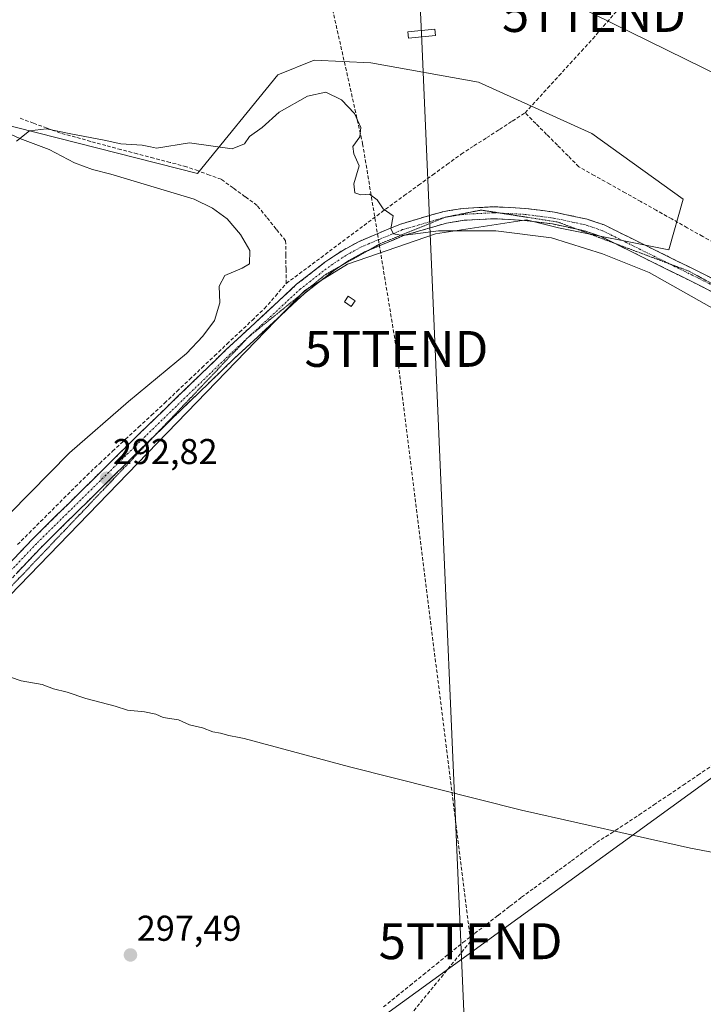
# Model space of a CAD drawing. Units: metres. Extents: x 608412 to 611892, y 4666810 to 4669177.
# Drawn here: x 609837 to 610028, y 4667744 to 4668019 of the extents above; entities that cross this region are included whole.
import ezdxf
from ezdxf.enums import TextEntityAlignment as Align

# ---------------------------------------------------------------- set-up
doc = ezdxf.new("R2010")
doc.units = ezdxf.units.M
doc.header["$MEASUREMENT"] = 0
for name, pattern in [('TRAZO_Y_PUNTO', [1, 0.5, -0.25, 0, -0.25]), ('TRAZOS2', [0.375, 0.25, -0.125]), ('TRAZOSX2', [1.5, 1, -0.5])]:
    doc.linetypes.add(name, pattern=pattern)
doc.layers.get('0').update_dxf_attribs({"lineweight": 5})
for name, color, linetype, lineweight in [('Camino', 19, 'TRAZOSX2', 0), ('Camino Cxs', 19, 'Continuous', 0), ('Camino eje', 19, 'TRAZO_Y_PUNTO', 0), ('Carátula', 7, 'Continuous', 5), ('Conducción de hidrocarburos lineal', 6, 'TRAZOSX2', 0), ('Corriente artificial lineal', 5, 'TRAZOSX2', 13), ('Cultivos herbáceos CxS', 92, 'Continuous', 0), ('Cultivos leñosos CxS', 92, 'Continuous', 0), ('Curva de nivel normal', 36, 'Continuous', 0), ('Depósito de residuos', 6, 'Continuous', 0), ('Depósito de residuos Cxs', 6, 'Continuous', 0), ('Edificación ligera', 1, 'Continuous', 0), ('Edificación ligera Cxs', 1, 'Continuous', 0), ('Punto de cota en terreno', 7, 'Continuous', 0), ('Rótulo de punto de cota en terreno', 19, 'Continuous', 0), ('Suelo desnudo CxS', 43, 'Continuous', 0), ('Tendido', 6, 'Continuous', 0), ('Torre de tendido Cxs', 19, 'Continuous', 0), ('Torre de tendido puntual', 7, 'Continuous', 0), ('Vía pecuaria eje', 92, 'TRAZOS2', 0)]:
    doc.layers.add(name, color=color, linetype=linetype, lineweight=lineweight)
doc.styles.add('Arial', font='txt', dxfattribs={"height": 0.2})

# ---------------------------------------------------------------- blocks, each defined once
blk = doc.blocks.new('*U150')
at = {"layer": 'Cultivos herbáceos CxS', "color": 92, "linetype": 'Continuous', "lineweight": 0}
for points in [[(610132.4583, 4667881.8049, 291.1132), (609759.3492, 4667611.0185, 303.5777)], [(609704.2264, 4667639.8689, 302.8885), (609723.2455, 4667745.2604, 299.2661), (609724.0401, 4667744.4657, 299.2935), (609733.2945, 4667753.6409, 298.4681), (609916.9031, 4667943.4341, 291.6746), (609928.7553, 4667950.7821, 290.7675), (609953.2893, 4667959.1497, 290.5291), (609978.5945, 4667963.0933, 289.6868), (609987.5635, 4667960.8253, 289.4918), (610018.2597, 4667954.7687, 288.3898), (610022.2597, 4667968.8677, 287.4147), (609996.8251, 4667987.1905, 287.0209), (609965.2865, 4668001.4417, 287.0328), (609935.3003, 4668006.8821, 288.4449), (609919.5047, 4668007.5489, 288.9592), (609909.3301, 4668003.4781, 289.3164), (609886.9483, 4667975.9945, 290.8381), (609830.9923, 4667990.2461, 289.8987), (609802.5051, 4668009.5863, 289.104), (609759.7749, 4668018.7488, 289.2405), (609758.4433, 4668073.9317, 285.8458)]]:
    blk.add_polyline3d(points, dxfattribs=at)
blk = doc.blocks.new('*U168')
at = {"layer": 'Curva de nivel normal', "color": 36, "linetype": 'Continuous', "lineweight": 0}
blk.add_polyline3d([(609836.6, 4667985.04, 290), (609840.23, 4667987.86, 290), (609844.93, 4667988.46, 290), (609851.72, 4667987.09, 290), (609861.02, 4667985.29, 290), (609865.6, 4667984.3, 290), (609871.57, 4667983.94, 290), (609873.9, 4667983.43, 290), (609875.6, 4667983.08, 290), (609884.71, 4667984.56, 290), (609896.62, 4667982.92, 290), (609900.04, 4667984.29, 290), (609901.44, 4667986.34, 290), (609904.98, 4667988.81, 290), (609909.76, 4667993.13, 290), (609917.63, 4667997.54, 290), (609922.76, 4667998.66, 290), (609927.05, 4667996.52, 290), (609930.73, 4667992.71, 290), (609932.48, 4667988.8, 290), (609932.21, 4667986.19, 290), (609930.22, 4667983.54, 290), (609930.48, 4667981.46, 290), (609932.04, 4667978.17, 290), (609930.53, 4667973.09, 290), (609930.82, 4667970.61, 290), (609932.43, 4667970.08, 290), (609934.91, 4667970.22, 290), (609937.01, 4667968.66, 290), (609938.74, 4667966.16, 290), (609941.52, 4667964.21, 290), (609940.81, 4667960.56, 290), (609941.56, 4667959.2, 290), (609944.11, 4667958.76, 290), (609954.11, 4667960.07, 290), (609970.12, 4667960.02, 290), (609985.54, 4667958.05, 290), (609999.75, 4667953.66, 290), (610012.76, 4667948.42, 290), (610043.38, 4667931.14, 290)], dxfattribs=at)
blk = doc.blocks.new('*U170')
at = {"layer": 'Curva de nivel normal', "color": 36, "linetype": 'Continuous', "lineweight": 0}
blk.add_polyline3d([(610076.99, 4667778.04, 295), (610024.29, 4667787.98, 295), (609977.2, 4667798.57, 295), (609929.3, 4667810.64, 295), (609900, 4667818.53, 295), (609898.57, 4667818.78, 295), (609895.75, 4667819.4, 295), (609893.35, 4667820.05, 295), (609891.29, 4667820.43, 295), (609888.34, 4667821.54, 295), (609884.78, 4667822.33, 295), (609881.73, 4667823.72, 295), (609877.43, 4667824.42, 295), (609875.37, 4667825.32, 295), (609872.2, 4667826.02, 295), (609867.48, 4667826.43, 295), (609864.02, 4667827.56, 295), (609855.88, 4667829.65, 295), (609850.68, 4667831.46, 295), (609846.9, 4667832.35, 295), (609843.71, 4667833.63, 295), (609837.85, 4667834.6, 295), (609834.86, 4667835.65, 295)], dxfattribs=at)
blk = doc.blocks.new('5PATER')
at = {"layer": 'Carátula', "linetype": 'Continuous', "lineweight": 5}
h = blk.add_hatch(color=250, dxfattribs=at)
edge = h.paths.add_edge_path()
edge.add_ellipse((0, 0.01), major_axis=(-1.33, -1.34), ratio=0.999422, start_angle=0, end_angle=360)
blk = doc.blocks.new('5TTEND')
blk.add_text('5TTEND', height=10).set_placement((0, 0), align=Align.MIDDLE_CENTER)

msp = doc.modelspace()

# ---------------------------------------------------------------- linework, layer by layer
at = {"layer": 'Camino', "color": 19, "linetype": 'TRAZOSX2', "lineweight": 0}
for points in [[(609830.59, 4667863.09), (609840.9, 4667873.98), (609871.31, 4667904), (609894.98, 4667926.92), (609914.6, 4667945.12), (609922.47, 4667951.27), (609927.43, 4667954.59), (609931.8, 4667957.01), (609943.56, 4667961.93), (609955.64, 4667965.45), (609960.96, 4667966.27), (609969.6, 4667966.74), (609978.38, 4667966.27), (609986.4, 4667965.23), (609995.54, 4667963.27), (610000.28, 4667961.67), (610027.66, 4667948.11), (610054.45, 4667934.6)], [(609992.7, 4667960.48), (609985.83, 4667961.95), (609978.07, 4667962.95), (609969.6, 4667963.41), (609961.3, 4667962.96), (609956.36, 4667962.2), (609944.67, 4667958.79), (609934.58, 4667954.58)], [(610003.07, 4667956.59), (609999.38, 4667958.42), (609994.64, 4667960.06), (609992.7, 4667960.48)], [(610133.03, 4667884.44), (610127.75, 4667886.63), (610116.69, 4667894.7), (610086.36, 4667912.45), (610056.62, 4667929.62), (610026.17, 4667945.13), (610003.07, 4667956.59)], [(609934.58, 4667954.58), (609933.53, 4667954.14), (609929.16, 4667951.74), (609926.83, 4667950.2)], [(609926.83, 4667950.2), (609924.98, 4667948.98), (609916.76, 4667942.58), (609897.27, 4667924.5), (609875.68, 4667903.6)], [(609875.68, 4667903.6), (609873.64, 4667901.62), (609843.32, 4667871.7), (609833.02, 4667860.81), (609820.5, 4667847.39), (609796.29, 4667822.13), (609765.6, 4667789.27), (609729.14, 4667751.71), (609726.03, 4667747.76), (609724.77, 4667745.37), (609723.28, 4667740.6)]]:
    msp.add_lwpolyline(points, dxfattribs=at)
at = {"layer": 'Camino Cxs', "color": 19, "linetype": 'Continuous', "lineweight": 0}
for points in [[(609834.03, 4667866.72, 294.33), (609837.46, 4667870.35, 293.99), (609840.9, 4667873.98, 293.78), (609844.28, 4667877.32, 293.54), (609847.66, 4667880.65, 293.44), (609851.04, 4667883.99, 293.21), (609854.42, 4667887.32, 293.01), (609857.79, 4667890.66, 292.82), (609861.17, 4667893.99, 292.75), (609864.55, 4667897.33, 292.6), (609867.93, 4667900.66, 292.5), (609871.31, 4667904, 292.32), (609874.69, 4667907.27, 292.25), (609878.07, 4667910.55, 292.04), (609881.45, 4667913.82, 291.75), (609884.84, 4667917.1, 291.8), (609888.22, 4667920.37, 291.83), (609891.6, 4667923.65, 291.74), (609894.98, 4667926.92, 291.63), (609898.25, 4667929.95, 291.53), (609901.52, 4667932.99, 291.32), (609904.79, 4667936.02, 291.46), (609908.06, 4667939.05, 291.36), (609911.33, 4667942.09, 291.2), (609914.6, 4667945.12, 291.06), (609918.54, 4667948.2, 290.89), (609922.47, 4667951.27, 290.7), (609924.95, 4667952.93, 290.57), (609927.43, 4667954.59, 290.43), (609931.8, 4667957.01, 290.31), (609935.72, 4667958.65, 290.11), (609939.64, 4667960.29, 290.03), (609943.56, 4667961.93, 289.88), (609947.59, 4667963.1, 289.71), (609951.61, 4667964.28, 289.58), (609955.64, 4667965.45, 289.4), (609958.3, 4667965.86, 289.33), (609960.96, 4667966.27, 289.26), (609965.28, 4667966.51, 289.16), (609969.6, 4667966.74, 289.06), (609973.99, 4667966.51, 288.92), (609978.38, 4667966.27, 288.75), (609982.39, 4667965.75, 288.62), (609986.4, 4667965.23, 288.5), (609990.97, 4667964.25, 288.45), (609995.54, 4667963.27, 288.29), (609997.91, 4667962.47, 288.26), (610000.28, 4667961.67, 288.26), (610004.19, 4667959.73, 288.31), (610008.1, 4667957.8, 288.37), (610012.01, 4667955.86, 288.37), (610015.93, 4667953.92, 288.39), (610019.84, 4667951.98, 288.38), (610023.75, 4667950.05, 288.37), (610027.66, 4667948.11, 288.35), (610031.49, 4667946.18, 288.3)], [(610030.52, 4667942.91, 288.57), (610026.17, 4667945.13, 288.53), (610021.71, 4667947.35, 288.66), (610017.24, 4667949.56, 288.6), (610012.78, 4667951.78, 288.81), (610008.31, 4667953.99, 288.53), (610003.85, 4667956.21, 288.62), (609999.38, 4667958.42, 288.38), (609997.01, 4667959.24, 288.38), (609994.64, 4667960.06, 288.51), (609990.24, 4667961.01, 288.75), (609985.83, 4667961.95, 288.82), (609981.95, 4667962.45, 288.96), (609978.07, 4667962.95, 288.98), (609973.84, 4667963.18, 289.09), (609969.6, 4667963.41, 289.17), (609965.45, 4667963.19, 289.31), (609961.3, 4667962.96, 289.47), (609956.36, 4667962.2, 289.71), (609952.46, 4667961.06, 289.96), (609948.57, 4667959.93, 289.97), (609944.67, 4667958.79, 289.94), (609940.96, 4667957.24, 290.12), (609937.24, 4667955.69, 290.26), (609933.53, 4667954.14, 290.32), (609929.16, 4667951.74, 290.48), (609927.07, 4667950.36, 290.58), (609924.98, 4667948.98, 290.66), (609922.24, 4667946.85, 290.83), (609919.5, 4667944.71, 291.02), (609916.76, 4667942.58, 291.18), (609913.51, 4667939.57, 291.41), (609910.26, 4667936.55, 291.44), (609907.02, 4667933.54, 291.54), (609903.77, 4667930.53, 291.58), (609900.52, 4667927.51, 291.67), (609897.27, 4667924.5, 291.74), (609893.89, 4667921.23, 291.78), (609890.52, 4667917.96, 291.84), (609887.14, 4667914.69, 291.84), (609883.77, 4667911.43, 291.86), (609880.39, 4667908.16, 292.15), (609877.02, 4667904.89, 292.44), (609873.64, 4667901.62, 292.52), (609870.27, 4667898.3, 292.64), (609866.9, 4667894.97, 292.64), (609863.53, 4667891.65, 292.76), (609860.16, 4667888.32, 292.86), (609856.8, 4667885, 293.1), (609853.43, 4667881.67, 293.43), (609850.06, 4667878.35, 293.67), (609846.69, 4667875.02, 293.73), (609843.32, 4667871.7, 293.88), (609839.89, 4667868.07, 294.06), (609836.45, 4667864.44, 294.32)]]:
    msp.add_polyline3d(points, dxfattribs=at)
at = {"layer": 'Camino eje', "color": 19, "linetype": 'TRAZO_Y_PUNTO', "lineweight": 0}
for points in [[(609956.13, 4667963.85), (609956, 4667963.83), (609944.12, 4667960.36), (609932.67, 4667955.58), (609928.3, 4667953.17), (609923.73, 4667950.13), (609915.68, 4667943.85), (609901.46, 4667930.66)], [(609971.31, 4667964.98), (609969.6, 4667965.08), (609961.13, 4667964.62), (609956.13, 4667963.85)], [(610018.37, 4667950.86), (609999.83, 4667960.05), (609995.09, 4667961.67), (609986.12, 4667963.59), (609978.23, 4667964.61), (609971.31, 4667964.98)], [(610038.59, 4667940.73), (610026.92, 4667946.62), (610018.37, 4667950.86)], [(609900.93, 4667930.17), (609896.13, 4667925.71), (609872.48, 4667902.81), (609842.11, 4667872.84), (609831.81, 4667861.95), (609819.29, 4667848.54), (609793.37, 4667821.47), (609763.54, 4667789.51), (609727.72, 4667752.63), (609726.16, 4667750.65), (609724.63, 4667748.67), (609723.23, 4667746.01), (609721.68, 4667741.05)], [(609901.46, 4667930.66), (609900.93, 4667930.17)]]:
    msp.add_lwpolyline(points, dxfattribs=at)
at = {"layer": 'Conducción de hidrocarburos lineal', "color": 6, "linetype": 'TRAZOSX2', "lineweight": 0}
msp.add_polyline3d([(609731.31, 4669144.09, 272.16), (609739.83, 4669050.21, 273.69), (609749.39, 4668999.84, 273.82), (609758.3, 4668949.62, 274.17), (609857.84, 4668320.33, 278.47), (609932.98, 4667984.31, 289.78), (609942.39, 4667927.12, 291.34), (609963.05, 4667762.04, 296.88), (609872.99, 4667651.72, 301.46), (609795.22, 4667599.06, 303.82), (609791.49, 4667556.37, 304.66), (609707.38, 4667406.04, 304.13), (609673.84, 4667272.06, 305.17), (609500.32, 4667073.4, 320.12), (609390.84, 4667025.56, 322.72), (609319.72, 4666946.51, 323.56), (609208.27, 4666837.6, 323.93), (609195.79, 4666822.03, 323.86)], dxfattribs=at)
at = {"layer": 'Corriente artificial lineal', "color": 5, "linetype": 'TRAZOSX2', "lineweight": 13}
for points in [[(609978.23, 4667992.92, 287.22), (609981.37, 4667996.36, 286.98), (609984.51, 4667999.8, 286.75), (609987.65, 4668003.24, 286.5), (609990.78, 4668006.68, 286.24), (609993.92, 4668010.12, 285.77), (609997.06, 4668013.56, 285.67), (610000.07, 4668017.04, 285.47), (610003.08, 4668020.51, 285.33), (610006.09, 4668023.99, 285.19), (610009.1, 4668027.46, 284.89), (610012.11, 4668030.94, 284.8), (610015.12, 4668034.41, 284.78), (610018.13, 4668037.89, 284.56), (610021.14, 4668041.36, 284.38), (610024.15, 4668044.84, 284.31), (610027.16, 4668048.31, 284.09), (610030.42, 4668051.87, 283.94)], [(609911.69, 4667945.36, 291.1), (609911.64, 4667949.33, 291.04), (609911.59, 4667953.29, 291), (609911.53, 4667957.26, 290.79), (609908.89, 4667960.54, 290.83), (609906.24, 4667963.82, 290.8), (609903.6, 4667967.11, 290.69), (609900.26, 4667969.54, 290.64), (609896.93, 4667971.97, 290.54), (609893.6, 4667974.41, 290.46), (609890.37, 4667975.57, 290.46), (609887.14, 4667976.74, 290.35), (609883.91, 4667977.9, 290.29), (609879.35, 4667979.09, 290.39), (609874.78, 4667980.28, 290.37), (609870.22, 4667981.47, 290.23), (609865.66, 4667982.66, 290.08), (609861.45, 4667983.81, 290.03), (609857.24, 4667984.96, 290.16), (609853.03, 4667986.12, 290.01), (609848.83, 4667987.27, 289.95), (609845.07, 4667988.64, 289.86), (609841.31, 4667990.02, 289.79), (609837.56, 4667991.39, 289.6)], [(609911.69, 4667945.36, 291.1), (609915.3, 4667948.06, 291.01), (609918.92, 4667950.75, 290.81), (609922.53, 4667953.45, 290.71), (609926.14, 4667956.15, 290.5), (609929.75, 4667958.85, 290.38), (609933.36, 4667961.55, 290.26), (609936.97, 4667964.25, 290.2), (609940.59, 4667966.95, 289.89), (609944.55, 4667969.84, 289.61), (609948.52, 4667972.73, 289.36), (609952.49, 4667975.61, 289.1), (609956.46, 4667978.5, 288.86), (609960.43, 4667981.39, 288.62), (609963.99, 4667983.7, 288.3), (609967.55, 4667986, 288.03), (609971.11, 4667988.31, 287.74), (609974.67, 4667990.61, 287.45), (609978.23, 4667992.92, 287.22)], [(610032, 4667956.05, 287.51), (610027.69, 4667958.48, 287.34), (610023.38, 4667960.9, 287.52), (610019.07, 4667963.33, 287.36), (610014.76, 4667965.76, 287.42), (610010.45, 4667968.19, 287.09), (610006.13, 4667970.62, 287.31), (610001.82, 4667973.04, 287.06), (609997.51, 4667975.47, 287.39), (609993.2, 4667977.9, 287.42), (609990.21, 4667980.9, 287.64), (609987.21, 4667983.91, 287.56), (609984.22, 4667986.91, 287.64), (609981.22, 4667989.92, 287.47), (609978.23, 4667992.92, 287.22)], [(609836.84, 4667872.57, 293.81), (609840.06, 4667875.78, 293.59), (609843.27, 4667879, 293.41), (609846.49, 4667882.21, 293.34), (609849.7, 4667885.43, 293.25), (609852.92, 4667888.64, 293), (609856.13, 4667891.86, 292.83), (609859.74, 4667895.22, 292.81), (609863.35, 4667898.58, 292.61), (609866.97, 4667901.94, 292.46), (609870.58, 4667905.3, 292.42), (609874.19, 4667908.66, 292.22), (609877.8, 4667912.02, 292.01), (609881.28, 4667915.31, 291.77), (609884.77, 4667918.61, 291.8), (609888.25, 4667921.9, 291.83), (609891.73, 4667925.2, 291.73), (609895.21, 4667928.49, 291.54), (609898.7, 4667931.78, 291.49), (609902.18, 4667935.08, 291.4), (609905.66, 4667938.37, 291.42), (609908.68, 4667941.86, 291.36), (609911.69, 4667945.36, 291.1)], [(609938.8, 4667743.73, 297.7), (609942.49, 4667746.72, 297.62), (609946.17, 4667749.71, 297.44), (609949.86, 4667752.7, 297.14), (609953.54, 4667755.69, 296.98), (609957.23, 4667758.68, 296.95), (609960.91, 4667761.67, 296.87), (609964.18, 4667764.19, 296.8), (609967.45, 4667766.72, 296.75), (609970.71, 4667769.24, 296.73), (609973.98, 4667771.77, 296.56), (609977.25, 4667774.29, 296.35), (609980.73, 4667776.83, 296.12), (609984.22, 4667779.38, 296.04), (609987.7, 4667781.92, 295.95), (609991.18, 4667784.46, 295.89), (609994.67, 4667787.01, 295.75), (609998.15, 4667789.55, 295.56), (610002.1, 4667792.11, 295.21), (610006.06, 4667794.68, 295.21), (610010.01, 4667797.24, 295.08), (610014.09, 4667800.01, 294.96), (610018.17, 4667802.78, 294.74), (610022.25, 4667805.55, 294.61), (610026.34, 4667808.31, 294.21), (610030.42, 4667811.08, 294.13)]]:
    msp.add_polyline3d(points, dxfattribs=at)
at = {"layer": 'Cultivos herbáceos CxS', "color": 92, "linetype": 'Continuous', "lineweight": 0}
for points in [[(609759.77, 4668018.75, 289.24), (609802.51, 4668009.59, 289.1), (609830.99, 4667990.25, 289.9), (609886.95, 4667975.99, 290.84), (609909.33, 4668003.48, 289.32), (609919.5, 4668007.55, 288.96), (609935.3, 4668006.88, 288.44), (609965.29, 4668001.44, 287.03), (609996.83, 4667987.19, 287.02), (610022.26, 4667968.87, 287.41), (610018.26, 4667954.77, 288.39), (609987.56, 4667960.83, 289.49), (609978.59, 4667963.09, 289.69), (609953.29, 4667959.15, 290.53), (609928.76, 4667950.78, 290.77), (609916.9, 4667943.43, 291.67), (609733.29, 4667753.64, 298.47), (609724.04, 4667744.47, 299.29)], [(609843.75, 4667514.76, 303.72), (609843.22, 4667460.68, 303.5), (610283.43, 4667810.29, 293.11), (610132.46, 4667881.8, 291.11), (609759.35, 4667611.02, 303.58)]]:
    msp.add_polyline3d(points, dxfattribs=at)
at = {"layer": 'Cultivos leñosos CxS', "color": 92, "linetype": 'Continuous', "lineweight": 0}
msp.add_polyline3d([(609843.22, 4667460.68, 303.5), (609843.75, 4667514.76, 303.72), (609863.82, 4667529.4, 303.17), (609880.1, 4667552.81, 303.48), (609881.12, 4667574.19, 303.61), (609887.72, 4667587.01, 303.62), (609860.77, 4667592.51, 303.42), (609842.43, 4667595.76, 303.59), (609824.95, 4667599.73, 303.55), (609787.6, 4667603.7, 303.89), (609759.35, 4667611.02, 303.58), (610132.46, 4667881.8, 291.11), (610283.43, 4667810.29, 293.11), (609843.22, 4667460.68, 303.5)], close=True, dxfattribs=at)
msp.add_polyline3d([(609843.75, 4667514.76, 303.72), (609843.22, 4667460.68, 303.5), (610283.43, 4667810.29, 293.11), (610132.46, 4667881.8, 291.11), (609759.35, 4667611.02, 303.58)], dxfattribs=at)
at = {"layer": 'Depósito de residuos', "color": 6, "linetype": 'Continuous', "lineweight": 0}
for points in [[(609802.88, 4668001.76, 289.3), (609837.54, 4667985.79, 290.05), (609845.71, 4667982.67, 290.68)], [(609845.71, 4667982.67, 290.68), (609852.73, 4667978.99, 290.67), (609857.77, 4667977.15, 290.67), (609862.87, 4667975.81, 290.58), (609886.04, 4667968.84, 291.06), (609891.12, 4667966.31, 291.02), (609895.24, 4667963.33, 290.87), (609898.96, 4667959.04, 290.93), (609901.6, 4667954.59, 291.14), (609901.45, 4667950.84, 291.16), (609899.46, 4667949.63, 291.08), (609894.58, 4667947.55, 291.04), (609893, 4667944.6, 291.18), (609893.2, 4667939.99, 291.64), (609891.74, 4667935.08, 291.83), (609888.49, 4667930.64, 292.64), (609883.88, 4667925.82, 292.92), (609867.72, 4667912.49, 293.76), (609851.33, 4667898.16, 293.38), (609807.01, 4667853.22, 294.34)]]:
    msp.add_polyline3d(points, dxfattribs=at)
at = {"layer": 'Depósito de residuos Cxs', "color": 6, "linetype": 'Continuous', "lineweight": 0}
msp.add_polyline3d([(609802.88, 4668001.76, 289.3), (609837.54, 4667985.79, 290.05), (609845.71, 4667982.67, 290.68), (609845.71, 4667982.67, 290.68), (609852.73, 4667978.99, 290.67), (609857.77, 4667977.15, 290.67), (609862.87, 4667975.81, 290.58), (609886.04, 4667968.84, 291.06), (609891.12, 4667966.31, 291.02), (609895.24, 4667963.33, 290.87), (609898.96, 4667959.04, 290.93), (609901.6, 4667954.59, 291.14), (609901.45, 4667950.84, 291.16), (609899.46, 4667949.63, 291.08), (609894.58, 4667947.55, 291.04), (609893, 4667944.6, 291.18), (609893.2, 4667939.99, 291.64), (609891.74, 4667935.08, 291.83), (609888.49, 4667930.64, 292.64), (609883.88, 4667925.82, 292.92), (609867.72, 4667912.49, 293.76), (609851.33, 4667898.16, 293.38), (609807.01, 4667853.22, 294.34)], dxfattribs=at)
at = {"layer": 'Edificación ligera', "color": 1, "linetype": 'Continuous', "lineweight": 0}
msp.add_polyline3d([(609930.87, 4667940.5, 290.96), (609929.78, 4667938.92, 291.2), (609927.89, 4667940.21, 291.25), (609928.97, 4667941.78, 291), (609930.87, 4667940.5, 290.96)], dxfattribs=at)
at = {"layer": 'Edificación ligera Cxs', "color": 1, "linetype": 'Continuous', "lineweight": 0}
msp.add_polyline3d([(609930.87, 4667940.5, 290.96), (609929.78, 4667938.92, 291.2), (609927.89, 4667940.21, 291.25), (609928.97, 4667941.78, 291), (609930.87, 4667940.5, 290.96)], close=True, dxfattribs=at)
at = {"layer": 'Suelo desnudo CxS', "color": 43, "linetype": 'Continuous', "lineweight": 0}
msp.add_polyline3d([(609724.04, 4667744.47, 299.29), (609736.09, 4667847.42, 293.74), (609740.48, 4667943.96, 292.35), (609758.76, 4667964.44, 290.02), (609759.77, 4668018.75, 289.24), (609802.51, 4668009.59, 289.1), (609830.99, 4667990.25, 289.9), (609886.95, 4667975.99, 290.84), (609909.33, 4668003.48, 289.32), (609919.5, 4668007.55, 288.96), (609935.3, 4668006.88, 288.44), (609965.29, 4668001.44, 287.03), (609996.83, 4667987.19, 287.02), (610022.26, 4667968.87, 287.41), (610018.26, 4667954.77, 288.39), (609987.56, 4667960.83, 289.49), (609978.59, 4667963.09, 289.69), (609953.29, 4667959.15, 290.53), (609928.76, 4667950.78, 290.77), (609916.9, 4667943.43, 291.67), (609733.29, 4667753.64, 298.47), (609724.04, 4667744.47, 299.29)], close=True, dxfattribs=at)
msp.add_polyline3d([(609759.77, 4668018.75, 289.24), (609802.51, 4668009.59, 289.1), (609830.99, 4667990.25, 289.9), (609886.95, 4667975.99, 290.84), (609909.33, 4668003.48, 289.32), (609919.5, 4668007.55, 288.96), (609935.3, 4668006.88, 288.44), (609965.29, 4668001.44, 287.03), (609996.83, 4667987.19, 287.02), (610022.26, 4667968.87, 287.41), (610018.26, 4667954.77, 288.39), (609987.56, 4667960.83, 289.49), (609978.59, 4667963.09, 289.69), (609953.29, 4667959.15, 290.53), (609928.76, 4667950.78, 290.77), (609916.9, 4667943.43, 291.67), (609733.29, 4667753.64, 298.47), (609724.04, 4667744.47, 299.29)], dxfattribs=at)
at = {"layer": 'Tendido', "color": 6, "linetype": 'Continuous', "lineweight": 0}
for points in [[(609900.98, 4669146.74, 264.66), (609902.3, 4669117.57, 272.92), (609914.77, 4668818.28, 273.89), (609929.25, 4668437.52, 277.41), (609949.4, 4668014.98, 287.26), (609964.52, 4667665.14, 300.9), (609979.81, 4667322.7, 302.32), (610056.12, 4666965.59, 307.58), (610084.65, 4666835.9, 310.04)], [(609808.63, 4668923.02, 274.09), (609815.58, 4668801.97, 274.08), (609819.88, 4668707.38, 274.59), (609830.13, 4668543.01, 275.8), (609839.72, 4668367.06, 278.4), (609845.01, 4668280.74, 278.67), (609852.21, 4668092.03, 282.96), (609997.4, 4668020.46, 285.09), (610165.74, 4667937.77, 287.96), (610289.43, 4667877.25, 289.25), (610444.55, 4667800.52, 290.94), (610589.07, 4667730.07, 290.83)]]:
    msp.add_polyline3d(points, dxfattribs=at)
at = {"layer": 'Torre de tendido Cxs', "color": 19, "linetype": 'Continuous', "lineweight": 0}
msp.add_lwpolyline([(609945.77, 4668013.68), (609953.23, 4668014.43), (609953.04, 4668016.27), (609945.58, 4668015.53), (609945.77, 4668013.68)], dxfattribs=at)
msp.add_polyline3d([(609945.77, 4668013.68, 287.52), (609945.58, 4668015.53, 287.42), (609953.04, 4668016.27, 286.91), (609953.23, 4668014.43, 287.03), (609945.77, 4668013.68, 287.52)], close=True, dxfattribs=at)
at = {"layer": 'Vía pecuaria eje', "color": 92, "linetype": 'TRAZOS2', "lineweight": 0}
for points in [[(609971.31, 4667964.98, 289.05), (609970.26, 4667965.15, 289.09), (609965.98, 4667965.81, 289.16), (609962.64, 4667965.15, 289.26), (609959.3, 4667964.48, 289.35), (609956.13, 4667963.85, 289.44)], [(609956.13, 4667963.85, 289.44), (609955.96, 4667963.81, 289.44), (609951.46, 4667961.98, 289.83), (609946.95, 4667960.14, 289.88), (609942.44, 4667958.31, 289.99), (609937.93, 4667956.47, 290.2), (609934.58, 4667954.58, 290.3)], [(609992.7, 4667960.48, 288.63), (609991.93, 4667960.77, 288.67), (609987.36, 4667962.48, 288.67), (609983.09, 4667963.14, 288.73), (609978.81, 4667963.81, 288.8), (609974.54, 4667964.48, 288.95), (609971.31, 4667964.98, 289.05)], [(610003.07, 4667956.59, 288.56), (610001.06, 4667957.34, 288.56), (609996.49, 4667959.05, 288.39), (609992.7, 4667960.48, 288.63)], [(610018.37, 4667950.86, 288.5), (610014.76, 4667952.21, 288.6), (610010.19, 4667953.92, 288.5), (610005.63, 4667955.63, 288.56), (610003.07, 4667956.59, 288.56)], [(609934.58, 4667954.58, 290.3), (609934.09, 4667954.3, 290.32), (609930.25, 4667952.13, 290.44), (609926.83, 4667950.2, 290.59)], [(609926.83, 4667950.2, 290.59), (609926.4, 4667949.96, 290.6), (609922.56, 4667947.79, 290.75), (609919, 4667944.9, 291.02), (609915.44, 4667942.01, 291.24), (609911.87, 4667939.11, 291.33), (609908.31, 4667936.22, 291.45), (609904.75, 4667933.33, 291.45), (609901.46, 4667930.66, 291.53)], [(610038.59, 4667940.73, 288.37), (610036.32, 4667941.98, 288.38), (610032.18, 4667944.25, 288.37), (610028.04, 4667946.52, 288.4), (610023.89, 4667948.79, 288.43), (610019.33, 4667950.5, 288.48), (610018.37, 4667950.86, 288.5)], [(609900.93, 4667930.17, 291.54), (609897.88, 4667926.96, 291.61), (609894.58, 4667923.48, 291.79), (609891.27, 4667920, 291.83), (609887.97, 4667916.52, 291.82), (609884.66, 4667913.05, 291.83), (609881.36, 4667909.57, 292.04), (609878.05, 4667906.09, 292.34), (609875.68, 4667903.6, 292.46)], [(609901.46, 4667930.66, 291.53), (609901.19, 4667930.44, 291.54), (609900.93, 4667930.17, 291.54)], [(609875.68, 4667903.6, 292.46), (609874.75, 4667902.61, 292.51), (609871.44, 4667899.13, 292.62), (609868.14, 4667895.66, 292.64), (609864.83, 4667892.18, 292.73), (609861.53, 4667888.7, 292.85), (609858.22, 4667885.22, 293), (609854.92, 4667881.74, 293.44), (609851.61, 4667878.27, 293.73), (609848.31, 4667874.79, 293.78), (609845, 4667871.31, 293.88), (609841.7, 4667867.83, 294.01), (609838.39, 4667864.35, 294.23), (609835.02, 4667860.88, 294.59)]]:
    msp.add_polyline3d(points, dxfattribs=at)

# ---------------------------------------------------------------- block references
at = {"layer": 'Cultivos herbáceos CxS', "color": 92, "linetype": 'Continuous', "lineweight": 0}
msp.add_blockref('*U150', (0, 0), dxfattribs=at)
at = {"layer": 'Curva de nivel normal', "color": 36, "linetype": 'Continuous', "lineweight": 0}
for name in ['*U168', '*U170']:
    msp.add_blockref(name, (0, 0), dxfattribs=at)
at = {"layer": 'Punto de cota en terreno', "linetype": 'Continuous', "lineweight": 0}
for p in [(609861.66, 4667891.07, 292.82), (609868.31, 4667758.21, 297.49)]:
    msp.add_blockref('5PATER', p, dxfattribs=at)
at = {"layer": 'Torre de tendido puntual', "linetype": 'Continuous', "lineweight": 0}
for p in [(609997.4, 4668020.46, 285.09), (609942.39, 4667927.12, 291.34), (609963.05, 4667762.04, 296.88)]:
    msp.add_blockref('5TTEND', p, dxfattribs=at)

# ---------------------------------------------------------------- texts
at = {"layer": 'Rótulo de punto de cota en terreno', "color": 19, "linetype": 'Continuous', "lineweight": 0, "style": 'Arial'}
for s, p in [('292,82', (609863.42, 4667892.83)), ('297,49', (609870.07, 4667759.97))]:
    msp.add_text(s, height=7, dxfattribs=at).set_placement(p, align=Align.BOTTOM_LEFT)

doc.saveas('drawing.dxf')
